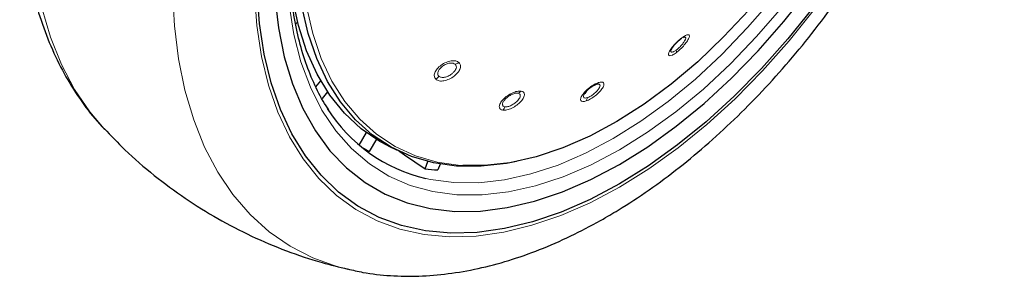
# Model space of a CAD drawing. Units: millimetres. Extents: x 0 to 210, y 0 to 297.
# Drawn here: x 131 to 136, y 90 to 92 of the extents above; entities that cross this region are included whole.
import ezdxf

# ---------------------------------------------------------------- set-up
doc = ezdxf.new("R2010")
doc.units = ezdxf.units.MM
doc.linetypes.add('SLD-Durchgehend', pattern=[0])

msp = doc.modelspace()

# ---------------------------------------------------------------- linework, layer by layer
at = {"color": 7, "linetype": 'SLD-Durchgehend', "lineweight": 25}
for p, q in [((132.00251, 91.59561), (131.99312, 91.58728)), ((134.04168, 91.51684), (134.0339, 91.51408)), ((132.09888, 91.25494), (132.12485, 91.28724)), ((132.16076, 91.22942), (132.132, 91.19365)), ((132.32774, 90.94797), (132.36558, 91.01352)), ((132.4178, 90.97844), (132.38058, 90.91397)), ((132.48081, 90.94357), (132.52678, 90.92083)), ((132.67457, 90.82318), (132.68938, 90.86135)), ((132.75308, 90.848), (132.74114, 90.81723))]:
    msp.add_line(p, q, dxfattribs=at)
at = {"color": 8, "linetype": 'SLD-Durchgehend', "lineweight": 18, "flags": 128}
for points in [[(135.43245, 94.25274), (135.438, 94.21004), (135.45063, 94.046), (135.45063, 93.87405), (135.438, 93.69543), (135.41284, 93.51142), (135.37532, 93.32336), (135.32571, 93.13259), (135.26437, 92.94049), (135.19175, 92.74845), (135.10837, 92.55786), (135.01482, 92.37007), (134.91179, 92.18645), (134.80001, 92.00831), (134.68029, 91.83695), (134.55349, 91.6736), (134.42053, 91.51943), (134.28236, 91.37555), (134.13998, 91.243), (133.99442, 91.12275), (133.84672, 91.01564), (133.69794, 90.92246), (133.54917, 90.84387), (133.40147, 90.78045), (133.25591, 90.73264), (133.11353, 90.7008), (132.97536, 90.68515), (132.8424, 90.6858), (132.7156, 90.70276), (132.59588, 90.73589), (132.4841, 90.78497), (132.38106, 90.84963), (132.28752, 90.92941), (132.20413, 91.02374), (132.13151, 91.13193), (132.07018, 91.25321), (132.02057, 91.3867), (131.98305, 91.53145), (131.95789, 91.6864), (131.94526, 91.85044), (131.94526, 92.02239), (131.95789, 92.20101), (131.98305, 92.38502), (132.02057, 92.57308), (132.07018, 92.76385), (132.13151, 92.95594), (132.20413, 93.14798), (132.28752, 93.33858), (132.38106, 93.52637), (132.4841, 93.70999), (132.59588, 93.88813), (132.7156, 94.05949), (132.8424, 94.22284), (132.97536, 94.37701), (133.11353, 94.52089), (133.25591, 94.65343), (133.40147, 94.77369), (133.54917, 94.8808), (133.69794, 94.97398)], [(132.87408, 90.84024), (132.86022, 90.84115), (132.73835, 90.85837), (132.62356, 90.89159), (132.51669, 90.94055), (132.41858, 91.00488), (132.32996, 91.0841), (132.2515, 91.1776), (132.1838, 91.28467), (132.12738, 91.4045), (132.08266, 91.53618), (132.04999, 91.67871), (132.02961, 91.83101), (132.02167, 91.99192), (132.02624, 92.16022), (132.04328, 92.33463), (132.07266, 92.51383), (132.11416, 92.69645), (132.16747, 92.88111), (132.23217, 93.06641), (132.30779, 93.25095), (132.39373, 93.43331), (132.48936, 93.61211), (132.59394, 93.78601), (132.70669, 93.95367), (132.82673, 94.11382), (132.95318, 94.26525), (133.08505, 94.40681), (133.22136, 94.53742), (133.36106, 94.65609), (133.5031, 94.76192), (133.6464, 94.85411), (133.78987, 94.93196), (133.85446, 94.96227)], [(135.56312, 94.57012), (135.58306, 94.48088), (135.60791, 94.31862), (135.62038, 94.14748), (135.62038, 93.96856), (135.60791, 93.78302), (135.58306, 93.59206), (135.54598, 93.39693), (135.49691, 93.19889), (135.43618, 92.99923), (135.36417, 92.79923), (135.28136, 92.6002), (135.18828, 92.40343), (135.08553, 92.21019), (134.97379, 92.02174), (134.85377, 91.83929), (134.72625, 91.66404), (134.59207, 91.49712), (134.45209, 91.3396), (134.30721, 91.19252), (134.15839, 91.05683), (134.00657, 90.9334), (133.85276, 90.82304), (133.69794, 90.72646), (133.54313, 90.64429), (133.38931, 90.57706), (133.2375, 90.52521), (133.08868, 90.48908), (132.9438, 90.46889), (132.80382, 90.46478), (132.66963, 90.47678), (132.54212, 90.50481), (132.4221, 90.54868), (132.31035, 90.60811), (132.20761, 90.68272), (132.11453, 90.77203), (132.03171, 90.87545), (131.95971, 90.99231), (131.89898, 91.12185), (131.84991, 91.26324), (131.81283, 91.41556), (131.78798, 91.57781), (131.77551, 91.74896), (131.77551, 91.92788), (131.78798, 92.11342), (131.81283, 92.30438), (131.84991, 92.4995), (131.89898, 92.69754), (131.95971, 92.89721), (132.03171, 93.09721), (132.11453, 93.29624), (132.20761, 93.49301), (132.31035, 93.68625), (132.40357, 93.8448)], [(135.37725, 94.13205), (135.3825, 94.04291), (135.3825, 93.87442), (135.37013, 93.69939), (135.34547, 93.51908), (135.3087, 93.3348), (135.26009, 93.14787), (135.19999, 92.95964), (135.12883, 92.77146), (135.04712, 92.58469), (134.95546, 92.40068), (134.8545, 92.22075), (134.74496, 92.0462), (134.62765, 91.87828), (134.5034, 91.71821), (134.37311, 91.56714), (134.23772, 91.42615), (134.0982, 91.29627), (133.95557, 91.17843), (133.81084, 91.07348), (133.66505, 90.98217)], [(132.2659, 90.29356), (132.21048, 90.30799), (132.08324, 90.35368), (131.96417, 90.41485), (131.85394, 90.49115), (131.7532, 90.58215), (131.66251, 90.68733), (131.5824, 90.80609), (131.51333, 90.93773), (131.45569, 91.08152), (131.40981, 91.23663), (131.37595, 91.40216), (131.35431, 91.57718), (131.34502, 91.76067), (131.34812, 91.95159), (131.3636, 92.14884), (131.39136, 92.3513), (131.43126, 92.5578), (131.48306, 92.76716), (131.54646, 92.97818), (131.62111, 93.18965), (131.68175, 93.34194)], [(130.98381, 91.0337), (130.90889, 91.12239), (130.82878, 91.24115), (130.7597, 91.37279), (130.70206, 91.51658), (130.65618, 91.67169), (130.62232, 91.83722), (130.60069, 92.01224), (130.59139, 92.19573), (130.59449, 92.38665), (130.60997, 92.5839), (130.63774, 92.78636), (130.67763, 92.99286), (130.68683, 93.03361)], [(133.66505, 90.98217), (133.51927, 90.90516), (133.37454, 90.84301), (133.23191, 90.79617), (133.09239, 90.76497), (132.957, 90.74963), (132.82671, 90.75028), (132.70246, 90.76689), (132.67839, 90.77213)]]:
    msp.add_lwpolyline(points, dxfattribs=at)
at = {"color": 7, "linetype": 'SLD-Durchgehend', "lineweight": 25, "flags": 128}
for points in [[(133.15594, 90.86149), (133.10343, 90.8514), (132.96949, 90.83627), (132.84074, 90.83737), (132.71817, 90.85469), (132.60271, 90.8881), (132.49523, 90.93734), (132.39654, 91.00205), (132.30741, 91.08173), (132.2285, 91.17577), (132.16041, 91.28346), (132.10366, 91.40399), (132.05868, 91.53643), (132.02582, 91.67979), (132.00532, 91.83297), (131.99733, 91.99481), (132.00193, 92.16408), (132.01907, 92.33951), (132.04862, 92.51974), (132.09036, 92.70342), (132.14398, 92.88916), (132.20906, 93.07553), (132.28511, 93.26114), (132.37155, 93.44455), (132.46773, 93.6244), (132.57292, 93.7993), (132.68632, 93.96793), (132.80706, 94.12901), (132.93424, 94.28132), (133.06688, 94.4237), (133.20397, 94.55507), (133.34449, 94.67443), (133.48735, 94.78088), (133.63148, 94.8736), (133.77578, 94.9519), (133.86548, 94.99321)], [(135.5524, 94.5429), (135.56855, 94.46909), (135.59321, 94.30808), (135.60558, 94.13825), (135.60558, 93.9607), (135.59321, 93.77659), (135.56855, 93.58711), (135.53175, 93.39348), (135.48307, 93.19697), (135.4228, 92.99884), (135.35135, 92.80038), (135.26918, 92.60288), (135.17681, 92.40762), (135.07486, 92.21587), (134.96397, 92.02887), (134.84487, 91.84783), (134.71834, 91.67392), (134.58519, 91.50828), (134.44628, 91.35198), (134.30252, 91.20603), (134.15484, 91.07138), (134.0042, 90.94891), (133.85157, 90.83939), (133.69794, 90.74356)], [(132.65531, 94.07006), (132.57959, 93.96185), (132.46475, 93.78324), (132.35834, 93.59893), (132.26108, 93.41017), (132.17363, 93.21826), (132.0966, 93.02451), (132.0305, 92.83023), (131.9758, 92.63676), (131.93286, 92.44541), (131.90198, 92.25751), (131.88336, 92.07431), (131.87714, 91.89709), (131.88336, 91.72705), (131.90198, 91.56535), (131.93286, 91.4131), (131.9758, 91.27134), (132.0305, 91.14102), (132.0966, 91.02306), (132.17363, 90.91824), (132.26108, 90.82729), (132.35834, 90.75083), (132.46475, 90.68938), (132.57959, 90.64336), (132.70206, 90.61309), (132.83134, 90.59876), (132.96654, 90.60049), (133.10673, 90.61825), (133.25096, 90.65193), (133.39825, 90.70129), (133.54758, 90.76601), (133.69794, 90.84563), (133.8483, 90.93961), (133.99764, 91.04731), (134.14492, 91.168), (134.28916, 91.30085), (134.42935, 91.44495), (134.56455, 91.59932), (134.69383, 91.76291), (134.8163, 91.93459), (134.93114, 92.1132), (135.03755, 92.29751), (135.13481, 92.48627), (135.22226, 92.67818), (135.29929, 92.87193), (135.36538, 93.06621), (135.42009, 93.25968), (135.46303, 93.45102), (135.49391, 93.63893), (135.51252, 93.82212), (135.51874, 93.99934), (135.51252, 94.16939), (135.49391, 94.33108), (135.48584, 94.37829)], [(135.31445, 93.99487), (135.31585, 93.93139), (135.31076, 93.76281), (135.2932, 93.58818), (135.26331, 93.40881), (135.22131, 93.22607), (135.16752, 93.04136), (135.10235, 92.85606), (135.0263, 92.67159), (134.93993, 92.48935), (134.84392, 92.31072), (134.73898, 92.13706), (134.62592, 91.96969), (134.50558, 91.80988), (134.3789, 91.65883), (134.24682, 91.51771), (134.11035, 91.38757), (133.97053, 91.26942), (133.82841, 91.16414), (133.68509, 91.07253), (133.54164, 90.99529), (133.39915, 90.93302), (133.25871, 90.88617), (133.12139, 90.8551), (132.98822, 90.84006), (132.87408, 90.84024)], [(133.69794, 90.74356), (133.54432, 90.66202), (133.39169, 90.59531), (133.24105, 90.54386), (133.09337, 90.508), (132.94961, 90.48797), (132.8107, 90.48389), (132.67755, 90.4958), (132.55101, 90.52361), (132.43192, 90.56715), (132.32103, 90.62612), (132.21908, 90.70016), (132.12671, 90.78878), (132.04454, 90.8914), (131.97309, 91.00736), (131.91282, 91.13591), (131.86413, 91.27621), (131.82734, 91.42735), (131.80268, 91.58836), (131.7903, 91.75819), (131.7903, 91.93573), (131.80268, 92.11985), (131.82734, 92.30933), (131.86413, 92.50296), (131.91282, 92.69947), (131.97309, 92.8976), (132.04454, 93.09606), (132.12671, 93.29356), (132.21908, 93.48881), (132.32103, 93.68057), (132.42613, 93.85829)], [(132.48081, 90.94357), (132.43643, 90.96733), (132.33865, 91.03411), (132.25054, 91.11584), (132.17278, 91.21191), (132.10595, 91.32157), (132.05056, 91.44401), (132.00704, 91.57828), (131.97571, 91.72337), (131.95682, 91.87817), (131.95444, 91.91189)], [(132.5365, 90.91749), (132.56607, 90.89729), (132.67457, 90.82318)]]:
    msp.add_lwpolyline(points, dxfattribs=at)
at = {"color": 8, "linetype": 'SLD-Durchgehend', "lineweight": 18}
for centre, radius, start, end in [((134.01482, 91.51756), 0.01299, 290.33139, 341.37591), ((133.96952, 91.44407), 0.02856, 340.89762, 10.86769), ((132.81985, 91.4274), 0.05501, 284.06981, 306.85099), ((132.69539, 91.34435), 0.06135, 305.84883, 327.02376), ((133.56495, 91.29152), 0.02666, 292.89395, 327.94288), ((133.14927, 91.26027), 0.0414, 289.93439, 317.33788), ((133.48752, 91.20341), 0.0422, 326.96765, 352.69902), ((133.04408, 91.16941), 0.05451, 316.30562, 339.08571)]:
    msp.add_arc(centre, radius, start, end, dxfattribs=at)
at = {"color": 7, "linetype": 'SLD-Durchgehend', "lineweight": 25}
for centre, radius, start, end in [((132.87259, 91.59592), 0.84638, 212.46559, 256.73512), ((132.75682, 91.62826), 0.80732, 239.24408, 242.22239), ((132.79461, 91.7904), 0.97463, 262.92563, 266.85533)]:
    msp.add_arc(centre, radius, start, end, dxfattribs=at)
for points, knots in [([(132.16767, 91.1341), (132.16269, 91.14101), (132.13481, 91.17961), (132.09333, 91.26179), (132.04427, 91.38022), (132.00637, 91.50991), (131.97888, 91.64873), (131.96223, 91.7962), (131.95649, 91.95129), (131.96175, 92.11306), (131.97799, 92.28046), (132.00514, 92.45239), (132.04307, 92.62776), (132.09154, 92.80539), (132.15026, 92.98413), (132.21886, 93.16279), (132.2969, 93.34021), (132.38388, 93.51522), (132.47923, 93.68666), (132.58232, 93.8534), (132.69249, 94.01435), (132.80899, 94.16846), (132.93106, 94.31472), (133.05788, 94.45217), (133.18861, 94.57991), (133.32236, 94.69714), (133.45824, 94.80307), (133.57866, 94.88569), (133.6775, 94.94587), (133.77481, 95.00038), (133.84262, 95.03193), (133.88658, 95.05239)], [0, 0, 0, 0, 0.0080472, 0.0449749, 0.08174, 0.1183839, 0.1549492, 0.1914708, 0.2279736, 0.2644727, 0.3009764, 0.337491, 0.3740191, 0.4105613, 0.4471164, 0.4836827, 0.5202579, 0.5568395, 0.5934248, 0.6300111, 0.666595, 0.7031733, 0.7397434, 0.7763025, 0.812848, 0.8493775, 0.8858892, 0.9223823, 0.945537, 0.9646854, 1, 1, 1, 1]), ([(132.26656, 90.29531), (132.29331, 90.28884), (132.3668, 90.27107), (132.49233, 90.25828), (132.64217, 90.25549), (132.79654, 90.26816), (132.95452, 90.29555), (133.11544, 90.33794), (133.27833, 90.39515), (133.43963, 90.46579), (133.55532, 90.52618), (133.6455, 90.57758), (133.73808, 90.63317), (133.87463, 90.72428), (134.03352, 90.84426), (134.18898, 90.97567), (134.34033, 91.11774), (134.4869, 91.26968), (134.62803, 91.43068), (134.7631, 91.59988), (134.89151, 91.77645), (135.01268, 91.95951), (135.12605, 92.14816), (135.23108, 92.34149), (135.32726, 92.53858), (135.41409, 92.73849), (135.49114, 92.94028), (135.55797, 93.14303), (135.61419, 93.3458), (135.65943, 93.54768), (135.69332, 93.74775), (135.71556, 93.9451), (135.72579, 94.13877), (135.72387, 94.32792), (135.70898, 94.51117), (135.68523, 94.67362), (135.6605, 94.77119), (135.64996, 94.81278)], [0, 0, 0, 0, 0.0161421, 0.0443538, 0.072939, 0.1019613, 0.1314339, 0.1613217, 0.1915515, 0.222031, 0.2512489, 0.2564028, 0.2728587, 0.3036076, 0.3343188, 0.3649888, 0.3956074, 0.4261732, 0.4566899, 0.4871647, 0.5176069, 0.5480267, 0.5784352, 0.6088437, 0.6392614, 0.6696985, 0.7001668, 0.7306777, 0.7612424, 0.791871, 0.8225716, 0.853349, 0.884202, 0.9151201, 0.946079, 0.977016, 1, 1, 1, 1]), ([(130.61786, 93.05372), (130.60553, 92.99165), (130.57984, 92.86236), (130.55513, 92.66905), (130.5407, 92.47402), (130.5387, 92.28332), (130.54908, 92.09789), (130.57213, 91.91884), (130.60794, 91.74734), (130.65645, 91.5846), (130.71752, 91.43196), (130.79032, 91.29018), (130.87555, 91.16188), (130.94154, 91.0758), (130.98207, 91.03652), (130.98706, 91.03168)], [0, 0, 0, 0, 0.0772308, 0.1608583, 0.2446946, 0.3287209, 0.4128849, 0.4970546, 0.5810345, 0.6645768, 0.7473872, 0.8291715, 0.9097013, 0.9888757, 1, 1, 1, 1]), ([(134.01933, 91.50538), (134.01482, 91.50182), (134.00765, 91.49616), (133.99755, 91.48641), (133.98761, 91.47577), (133.97685, 91.46221), (133.97283, 91.45401), (133.9708, 91.44988)], [0, 0, 0, 0, 0.2221841, 0.3525951, 0.4953453, 0.7456836, 1, 1, 1, 1]), ([(133.57532, 91.26696), (133.57067, 91.26511), (133.56336, 91.26219), (133.55204, 91.25533), (133.54178, 91.2481), (133.53175, 91.23958), (133.52218, 91.22991), (133.51777, 91.22394), (133.51534, 91.22065)], [0, 0, 0, 0, 0.2247814, 0.3536791, 0.4930532, 0.6756631, 0.8208985, 1, 1, 1, 1]), ([(130.98461, 91.03513), (131.02035, 90.99738), (131.10315, 90.90993), (131.24623, 90.78709), (131.40969, 90.66561), (131.58125, 90.55886), (131.75924, 90.46644), (131.94283, 90.38936), (132.11232, 90.33131), (132.22186, 90.30552), (132.26726, 90.29483)], [0, 0, 0, 0, 0.1037719, 0.2403558, 0.3756744, 0.5098624, 0.6430534, 0.7753619, 0.906912, 1, 1, 1, 1])]:
    msp.add_open_spline(points, degree=3, knots=knots, dxfattribs=at)
at = {"color": 8, "linetype": 'SLD-Durchgehend', "lineweight": 18}
for points, knots in [([(133.99651, 91.43472), (134.00395, 91.44069), (134.01879, 91.4526), (134.04049, 91.47572), (134.05728, 91.49805), (134.06676, 91.51648), (134.06757, 91.52796), (134.06015, 91.53095), (134.04637, 91.5265), (134.03371, 91.51789), (134.02713, 91.51341)], [0, 0, 0, 0, 0.1291466, 0.2579992, 0.3869254, 0.5151788, 0.6418709, 0.7647811, 0.8776702, 1, 1, 1, 1]), ([(134.02713, 91.51341), (134.02, 91.50774), (134.00575, 91.49639), (133.98453, 91.47447), (133.96745, 91.45276), (133.95706, 91.43401), (133.95527, 91.42144), (133.96222, 91.41727), (133.97633, 91.42113), (133.98962, 91.43008), (133.99651, 91.43472)], [0, 0, 0, 0, 0.1237666, 0.2476627, 0.3727561, 0.4996415, 0.6274149, 0.7532503, 0.8720373, 1, 1, 1, 1]), ([(133.99757, 91.44945), (134.00016, 91.45145), (134.00533, 91.45543), (134.01331, 91.46263), (134.02104, 91.47036), (134.03046, 91.48088), (134.03839, 91.49143), (134.04382, 91.50066), (134.0469, 91.50766), (134.04773, 91.51299), (134.04616, 91.51652), (134.04327, 91.51673), (134.04168, 91.51684)], [0, 0, 0, 0, 0.0842909, 0.1685645, 0.2528059, 0.3370002, 0.4999834, 0.585425, 0.6733389, 0.7954963, 0.8874062, 1, 1, 1, 1]), ([(133.9708, 91.44988), (133.96992, 91.44668), (133.96858, 91.44179), (133.97084, 91.4387), (133.9741, 91.43779), (133.97897, 91.43873), (133.98644, 91.44185), (133.99324, 91.44649), (133.99757, 91.44945)], [0, 0, 0, 0, 0.24334823, 0.37301539, 0.50774985, 0.64634561, 0.77476036, 1, 1, 1, 1]), ([(132.85284, 91.38338), (132.84766, 91.38658), (132.83729, 91.39299), (132.81245, 91.39286), (132.78498, 91.38504), (132.75818, 91.36988), (132.73663, 91.34981), (132.72414, 91.32857), (132.72112, 91.30844), (132.72784, 91.29934), (132.73132, 91.29462)], [0, 0, 0, 0, 0.12361528, 0.24735734, 0.37229136, 0.49901887, 0.62661646, 0.75242359, 0.87171454, 1, 1, 1, 1]), ([(132.73132, 91.29462), (132.73676, 91.29132), (132.74763, 91.28473), (132.77369, 91.28565), (132.80191, 91.29467), (132.82855, 91.31079), (132.84915, 91.331), (132.86041, 91.35147), (132.86267, 91.37036), (132.8562, 91.37893), (132.85284, 91.38338)], [0, 0, 0, 0, 0.1289637, 0.2576321, 0.3863739, 0.5144527, 0.6409744, 0.7641346, 0.8774891, 1, 1, 1, 1]), ([(132.83322, 91.37404), (132.82999, 91.37613), (132.82487, 91.37945), (132.81432, 91.38069), (132.80199, 91.37996), (132.78508, 91.37507), (132.76638, 91.36448), (132.75368, 91.35279), (132.7464, 91.34275), (132.74247, 91.33473), (132.74072, 91.32709), (132.74102, 91.31841), (132.74458, 91.31386), (132.74685, 91.31096)], [0, 0, 0, 0, 0.1108405, 0.1758629, 0.2470181, 0.3718519, 0.4986736, 0.620603, 0.6854293, 0.7526992, 0.8219805, 0.8863799, 1, 1, 1, 1]), ([(132.74685, 91.31096), (132.7486, 91.30966), (132.7521, 91.30707), (132.75937, 91.305), (132.76775, 91.30439), (132.77993, 91.30569), (132.79326, 91.30995), (132.80609, 91.31667), (132.81662, 91.32384), (132.8259, 91.33235), (132.83347, 91.34217), (132.83882, 91.35315), (132.8401, 91.36517), (132.83545, 91.37117), (132.83322, 91.37404)], [0, 0, 0, 0, 0.06447483, 0.12893645, 0.19337347, 0.25777444, 0.38246142, 0.44781457, 0.51505104, 0.60882033, 0.67920646, 0.76535874, 0.88759001, 1, 1, 1, 1]), ([(133.58754, 91.27737), (133.58034, 91.27444), (133.56587, 91.26855), (133.54111, 91.25198), (133.51857, 91.23224), (133.50138, 91.21162), (133.49267, 91.19367), (133.49363, 91.18137), (133.50363, 91.17582), (133.51638, 91.17885), (133.5229, 91.18041)], [0, 0, 0, 0, 0.12228291, 0.24599338, 0.37091562, 0.49762083, 0.62518139, 0.75011482, 0.87235576, 1, 1, 1, 1]), ([(133.5229, 91.18041), (133.5305, 91.18355), (133.54569, 91.18982), (133.57134, 91.20774), (133.59394, 91.22849), (133.61031, 91.24927), (133.61786, 91.2665), (133.61585, 91.27736), (133.60585, 91.28189), (133.5938, 91.27892), (133.58754, 91.27737)], [0, 0, 0, 0, 0.1288381, 0.2575007, 0.3864821, 0.5148326, 0.6414789, 0.7645142, 0.8776206, 1, 1, 1, 1]), ([(133.17972, 91.23221), (133.17311, 91.23233), (133.15988, 91.23255), (133.13377, 91.22341), (133.10765, 91.20846), (133.08486, 91.1891), (133.06934, 91.16853), (133.06378, 91.15053), (133.06779, 91.1367), (133.07814, 91.13344), (133.0835, 91.13175)], [0, 0, 0, 0, 0.1236153, 0.2473573, 0.3722914, 0.4990189, 0.6266165, 0.7524236, 0.8717145, 1, 1, 1, 1]), ([(133.16339, 91.22135), (133.15924, 91.22148), (133.15264, 91.22169), (133.14109, 91.21861), (133.12837, 91.21365), (133.11232, 91.2044), (133.09642, 91.19089), (133.08722, 91.17886), (133.08314, 91.16984), (133.08187, 91.16333), (133.08275, 91.15787), (133.08619, 91.1525), (133.09157, 91.15094), (133.09501, 91.14995)], [0, 0, 0, 0, 0.1108405, 0.1758629, 0.2470181, 0.3718519, 0.4986736, 0.620603, 0.6854293, 0.7526992, 0.8219805, 0.8863799, 1, 1, 1, 1]), ([(133.0835, 91.13175), (133.09041, 91.13168), (133.10423, 91.13154), (133.1314, 91.14175), (133.15797, 91.15787), (133.18031, 91.17787), (133.19473, 91.19813), (133.19918, 91.21505), (133.19474, 91.22766), (133.18485, 91.23066), (133.17972, 91.23221)], [0, 0, 0, 0, 0.1287774, 0.2574743, 0.3864455, 0.5147862, 0.6415347, 0.7645803, 0.8776705, 1, 1, 1, 1]), ([(133.09501, 91.14995), (133.09731, 91.14978), (133.10193, 91.14944), (133.11033, 91.15082), (133.11938, 91.15352), (133.13178, 91.15885), (133.14433, 91.16647), (133.15547, 91.17545), (133.16399, 91.18383), (133.1707, 91.19257), (133.17513, 91.20151), (133.17681, 91.21035), (133.17381, 91.21832), (133.16676, 91.22037), (133.16339, 91.22135)], [0, 0, 0, 0, 0.0644345, 0.1288559, 0.1932526, 0.2576133, 0.382597, 0.4480613, 0.5153831, 0.6089595, 0.6794357, 0.7658036, 0.8877845, 1, 1, 1, 1]), ([(133.51534, 91.22065), (133.51402, 91.21855), (133.51119, 91.21402), (133.50824, 91.20621), (133.50874, 91.19872), (133.51583, 91.19481), (133.52486, 91.19697), (133.52938, 91.19805)], [0, 0, 0, 0, 0.1188028, 0.255554, 0.5042173, 0.7520345, 1, 1, 1, 1]), ([(133.52938, 91.19805), (133.53197, 91.19902), (133.53717, 91.20096), (133.54581, 91.20555), (133.55464, 91.21115), (133.56607, 91.21968), (133.57674, 91.22948), (133.58531, 91.23933), (133.59123, 91.24763), (133.59503, 91.25528), (133.59627, 91.262), (133.59451, 91.26739), (133.58796, 91.27016), (133.57941, 91.268), (133.57532, 91.26696)], [0, 0, 0, 0, 0.0644411, 0.1288691, 0.1932724, 0.2576396, 0.3825854, 0.448067, 0.5154305, 0.6085294, 0.679082, 0.7657389, 0.8878737, 1, 1, 1, 1])]:
    msp.add_open_spline(points, degree=3, knots=knots, dxfattribs=at)

doc.saveas('drawing.dxf')
